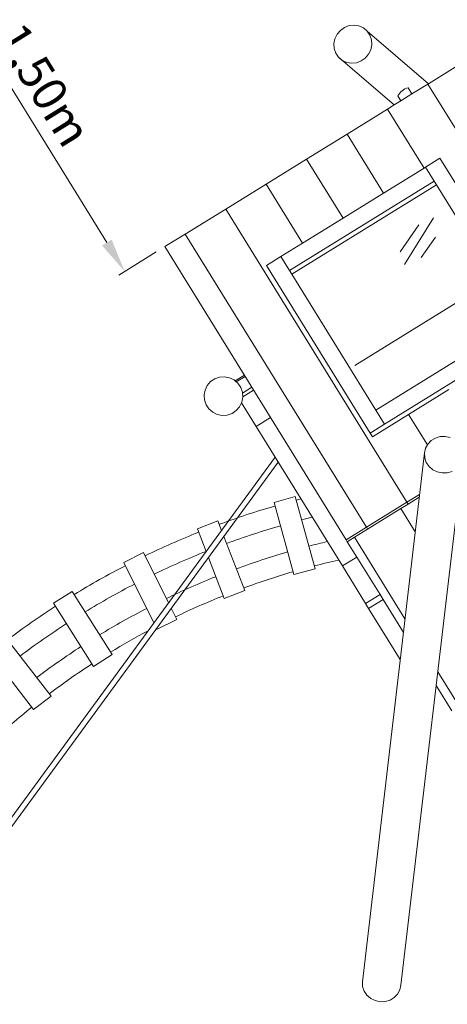
# Model space of a CAD drawing. Units: millimetres. Extents: x 4494.2 to 4505.1, y -142.7 to -134.4.
# Drawn here: x 4498.3 to 4499.6, y -138.9 to -136 of the extents above; entities that cross this region are included whole.
import ezdxf

# ---------------------------------------------------------------- set-up
doc = ezdxf.new("R2010")
doc.units = ezdxf.units.MM
doc.linetypes.add('HIDDEN', pattern=[9.525, 6.35, -3.175])
doc.layers.add('ESF_Spielgeraet', color=7, linetype='Continuous', lineweight=15)
doc.styles.get("Standard").update_dxf_attribs({"font": 'tahoma.ttf'})
doc.dimstyles.new('100$0', dxfattribs={"dimtxt": 100, "dimasz": 100, "dimexe": 20, "dimexo": 30, "dimgap": 10, "dimtad": 1, "dimtxsty": 'Standard', "dimcen": 100, "dimazin": 0, "dimtfac": 1, "dimtmove": 0, "dimatfit": 3, "dimfxl": 1, "dimarcsym": 0})

# ---------------------------------------------------------------- blocks, each defined once
blk = doc.blocks.new('*D24')
at = {"layer": 'Defpoints', "color": 0, "transparency": 16777216}
for p in [(4497.9712, -135.4281), (4497.8528, -135.5013), (4498.7598, -136.7041)]:
    blk.add_point(p, dxfattribs=at)
at = {"layer": 'ESF_Spielgeraet', "color": 0, "lineweight": -2, "transparency": 16777216}
for p, q in [((4497.9457, -135.4439), (4497.8358, -135.5118)), ((4498.5889, -136.6922), (4497.9054, -135.5863)), ((4498.7343, -136.7198), (4498.6244, -136.7877))]:
    blk.add_line(p, q, dxfattribs=at)
at = {"layer": 'ESF_Spielgeraet', "color": 0, "transparency": 16777216}
for points in [[(4497.9196, -135.5776), (4497.8912, -135.5951), (4497.8528, -135.5013)], [(4498.603, -136.6834), (4498.5747, -136.7009), (4498.6414, -136.7772)]]:
    blk.add_solid(points, dxfattribs=at)
at = {"layer": 'ESF_Spielgeraet', "color": 0, "transparency": 16777216, "insert": (4498.3096, -136.1006), "char_height": 0.1, "attachment_point": 5, "rotation": 301.7193}
blk.add_mtext('min. 1,50m', dxfattribs=at)
blk = doc.blocks.new('1')
at = {"layer": 'ESF_Spielgeraet', "color": 7}
for p, q in [((4499.2663, -136.0791), (4499.2599, -136.0924)), ((4499.276, -136.0677), (4499.2663, -136.0791)), ((4499.2881, -136.0591), (4499.276, -136.0677)), ((4499.3019, -136.0539), (4499.2881, -136.0591)), ((4499.3164, -136.0525), (4499.3019, -136.0539)), ((4499.3307, -136.0548), (4499.3164, -136.0525)), ((4499.3438, -136.0608), (4499.3307, -136.0548)), ((4499.3547, -136.0701), (4499.3438, -136.0608)), ((4499.535, -136.2249), (4499.3547, -136.0701)), ((4499.3628, -136.0819), (4499.3547, -136.0701)), ((4499.2599, -136.0924), (4499.257, -136.1069)), ((4499.257, -136.1069), (4499.258, -136.1215)), ((4499.3674, -136.0956), (4499.3628, -136.0819)), ((4499.3683, -136.1102), (4499.3674, -136.0956)), ((4499.258, -136.1215), (4499.2626, -136.1352)), ((4499.2626, -136.1352), (4499.2707, -136.147)), ((4499.359, -136.138), (4499.3655, -136.1247)), ((4499.3655, -136.1247), (4499.3683, -136.1102)), ((4499.2707, -136.147), (4499.2816, -136.1563)), ((4499.434, -136.2873), (4499.2707, -136.147)), ((4499.2816, -136.1563), (4499.2947, -136.1623)), ((4499.2947, -136.1623), (4499.3089, -136.1646)), ((4499.3089, -136.1646), (4499.3235, -136.1631)), ((4499.3235, -136.1631), (4499.3373, -136.1579)), ((4499.3373, -136.1579), (4499.3494, -136.1494)), ((4499.3494, -136.1494), (4499.359, -136.138)), ((4499.653, -136.152), (4499.535, -136.2249)), ((4499.4866, -136.2549), (4499.4753, -136.2366)), ((4499.5339, -136.2256), (4499.4866, -136.2549)), ((4499.535, -136.2249), (4499.5339, -136.2256)), ((4499.5339, -136.2256), (4500.0671, -137.0883)), ((4499.4544, -136.2747), (4499.434, -136.2873)), ((4499.4544, -136.2747), (4499.4456, -136.2605)), ((4499.4866, -136.2549), (4499.4544, -136.2747)), ((4499.4148, -136.2992), (4499.2957, -136.3728)), ((4499.434, -136.2873), (4499.4148, -136.2992)), ((4499.5223, -136.4731), (4499.4148, -136.2992)), ((4499.2957, -136.3728), (4499.1766, -136.4464)), ((4499.2957, -136.3728), (4499.4032, -136.5467)), ((4499.1766, -136.4464), (4499.0575, -136.52)), ((4499.2841, -136.6203), (4499.1766, -136.4464)), ((4499.5691, -136.4442), (4499.5265, -136.4705)), ((4499.5691, -136.4442), (4499.8738, -136.9372)), ((4499.5223, -136.4731), (4499.4032, -136.5467)), ((4499.5265, -136.4705), (4499.5223, -136.4731)), ((4499.5519, -136.5115), (4499.5265, -136.4705)), ((4499.5519, -136.5115), (4499.1266, -136.7744)), ((4499.5587, -136.5225), (4499.5519, -136.5115)), ((4499.0575, -136.52), (4498.9385, -136.5936)), ((4499.0575, -136.52), (4499.165, -136.6939)), ((4499.1334, -136.7854), (4499.5587, -136.5225)), ((4499.8058, -136.9224), (4499.5587, -136.5225)), ((4499.4032, -136.5467), (4499.2841, -136.6203)), ((4498.9385, -136.5936), (4498.8194, -136.6673)), ((4499.4717, -137.4564), (4498.9385, -136.5936)), ((4499.2841, -136.6203), (4499.165, -136.6939)), ((4499.4649, -136.757), (4499.5505, -136.6193)), ((4499.4524, -136.7191), (4499.5069, -136.6399)), ((4498.8194, -136.6673), (4498.7598, -136.7041)), ((4498.8194, -136.6673), (4499.3526, -137.53)), ((4499.5138, -136.7361), (4499.5561, -136.676)), ((4499.2931, -137.5668), (4498.7598, -136.7041)), ((4499.165, -136.6939), (4499.1012, -136.7333)), ((4499.1012, -136.7333), (4499.0587, -136.7596)), ((4499.1266, -136.7744), (4499.1012, -136.7333)), ((4499.3634, -137.2526), (4499.0587, -136.7596)), ((4499.1334, -136.7854), (4499.1266, -136.7744)), ((4499.3805, -137.1852), (4499.1334, -136.7854)), ((4499.3805, -137.1852), (4499.8058, -136.9224)), ((4499.4059, -137.2263), (4499.8312, -136.9634)), ((4498.9062, -137.093), (4498.8939, -137.1013)), ((4498.9203, -137.0881), (4498.9062, -137.093)), ((4498.9351, -137.0871), (4498.9203, -137.0881)), ((4498.9498, -137.0899), (4498.9351, -137.0871)), ((4498.9631, -137.0964), (4498.9498, -137.0899)), ((4498.9938, -137.0826), (4498.9667, -137.0994)), ((4498.9957, -137.0858), (4498.9696, -137.1019)), ((4498.8842, -137.1126), (4498.8777, -137.126)), ((4498.8939, -137.1013), (4498.8842, -137.1126)), ((4498.9667, -137.0994), (4498.9631, -137.0964)), ((4498.9696, -137.1019), (4498.9667, -137.0994)), ((4498.9744, -137.1061), (4498.9696, -137.1019)), ((4498.9827, -137.1184), (4498.9744, -137.1061)), ((4498.9876, -137.1325), (4498.9827, -137.1184)), ((4499.0156, -137.1179), (4498.9878, -137.1351)), ((4498.8777, -137.126), (4498.8749, -137.1406)), ((4498.8749, -137.1406), (4498.876, -137.1554)), ((4498.9859, -137.1619), (4498.9887, -137.1473)), ((4498.9878, -137.1351), (4498.9876, -137.1325)), ((4498.9886, -137.1462), (4498.9878, -137.1351)), ((4499.0208, -137.1263), (4498.9886, -137.1462)), ((4498.9887, -137.1473), (4498.9886, -137.1462)), ((4499.4765, -137.1979), (4499.5956, -137.1243)), ((4498.876, -137.1554), (4498.8808, -137.1695)), ((4498.8808, -137.1695), (4498.8892, -137.1818)), ((4498.9696, -137.1866), (4498.9794, -137.1753)), ((4498.9794, -137.1753), (4498.9851, -137.1636)), ((4498.9851, -137.1636), (4498.9859, -137.1619)), ((4498.9851, -137.1636), (4499.028, -137.2331)), ((4498.8892, -137.1818), (4498.9004, -137.1916)), ((4498.9004, -137.1916), (4498.9138, -137.1981)), ((4498.9138, -137.1981), (4498.9284, -137.2009)), ((4498.9284, -137.2009), (4498.9433, -137.1998)), ((4498.9433, -137.1998), (4498.9573, -137.1949)), ((4498.9573, -137.1949), (4498.9696, -137.1866)), ((4499.0706, -137.2068), (4499.028, -137.2331)), ((4499.3702, -137.2636), (4499.4765, -137.1979)), ((4499.3805, -137.1852), (4499.4059, -137.2263)), ((4499.4765, -137.1979), (4499.532, -137.2877)), ((4499.028, -137.2331), (4499.2819, -137.6438)), ((4499.3634, -137.2526), (4499.4059, -137.2263)), ((4499.3702, -137.2636), (4499.3634, -137.2526)), ((4499.57, -137.2631), (4499.5559, -137.2673)), ((4499.5849, -137.2626), (4499.57, -137.2631)), ((4499.5994, -137.2657), (4499.5849, -137.2626)), ((4499.532, -137.2877), (4499.5267, -137.2976)), ((4499.5334, -137.2851), (4499.532, -137.2877)), ((4499.5434, -137.2748), (4499.5334, -137.2851)), ((4499.5559, -137.2673), (4499.5434, -137.2748)), ((4497.6675, -139.2592), (4499.0841, -137.3238)), ((4499.3408, -138.8672), (4499.5236, -137.3113)), ((4499.4544, -138.8771), (4499.6371, -137.3213)), ((4499.5267, -137.2976), (4499.5236, -137.3113)), ((4499.5236, -137.3113), (4499.5243, -137.3254)), ((4497.6804, -139.2687), (4499.0931, -137.3384)), ((4499.5243, -137.3254), (4499.5289, -137.3389)), ((4499.5289, -137.3389), (4499.537, -137.3508)), ((4499.537, -137.3508), (4499.548, -137.3604)), ((4499.548, -137.3604), (4499.5613, -137.367)), ((4499.5613, -137.367), (4499.5758, -137.3701)), ((4499.5758, -137.3701), (4499.5907, -137.3695)), ((4499.5907, -137.3695), (4499.6048, -137.3654)), ((4499.4717, -137.4564), (4499.5093, -137.4332)), ((4499.3526, -137.53), (4499.4717, -137.4564)), ((4499.4538, -137.475), (4499.4751, -137.4619)), ((4499.4751, -137.4619), (4499.4717, -137.4564)), ((4499.4751, -137.4619), (4499.5083, -137.4414)), ((4499.356, -137.5355), (4499.4538, -137.475)), ((4499.4538, -137.475), (4499.4963, -137.5437)), ((4499.2931, -137.5668), (4499.3526, -137.53)), ((4499.3177, -137.5591), (4499.356, -137.5355)), ((4499.356, -137.5355), (4499.3526, -137.53)), ((4499.2965, -137.5723), (4499.2931, -137.5668)), ((4499.3177, -137.5591), (4499.2965, -137.5723)), ((4499.2965, -137.5723), (4499.3244, -137.6175)), ((4499.3177, -137.5591), (4499.4662, -137.7994)), ((4499.3244, -137.6175), (4499.2819, -137.6438)), ((4499.3502, -137.7543), (4499.2819, -137.6438)), ((4499.3244, -137.6175), (4499.3927, -137.728)), ((4499.3927, -137.728), (4499.3502, -137.7543)), ((4499.3927, -137.728), (4499.4016, -137.7424)), ((4499.359, -137.7686), (4499.3502, -137.7543)), ((4499.4016, -137.7424), (4499.359, -137.7686)), ((4499.4016, -137.7424), (4499.4615, -137.8394)), ((4499.4522, -137.9193), (4499.359, -137.7686)), ((4499.5626, -137.9554), (4499.6253, -138.0567)), ((4499.558, -137.9954), (4499.604, -138.0699)), ((4499.3408, -138.8672), (4499.3416, -138.8812)), ((4499.3416, -138.8812), (4499.3462, -138.8947)), ((4499.4513, -138.8909), (4499.4544, -138.8771)), ((4499.3462, -138.8947), (4499.3543, -138.9066)), ((4499.3543, -138.9066), (4499.3653, -138.9162)), ((4499.3653, -138.9162), (4499.3785, -138.9228)), ((4499.4221, -138.9212), (4499.4346, -138.9137)), ((4499.4346, -138.9137), (4499.4445, -138.9033)), ((4499.4445, -138.9033), (4499.4513, -138.8909)), ((4499.3785, -138.9228), (4499.3931, -138.9259)), ((4499.3931, -138.9259), (4499.4079, -138.9253)), ((4499.4079, -138.9253), (4499.4221, -138.9212))]:
    blk.add_line(p, q, dxfattribs=at)
at = {"layer": 'ESF_Spielgeraet', "color": 7, "linetype": 'HIDDEN'}
blk.add_line((4499.703, -136.8163), (4499.3183, -137.0541), dxfattribs=at)
at = {"layer": 'ESF_Spielgeraet', "color": 7}
for points in [[(4499.0808, -137.457), (4499.1392, -137.6689), (4499.2017, -137.6517), (4499.1433, -137.4398)], [(4498.4323, -137.7532), (4498.5494, -137.9392), (4498.6042, -137.9047), (4498.4872, -137.7187)], [(4498.2388, -137.8924), (4498.3734, -138.0662), (4498.4247, -138.0265), (4498.29, -137.8527)]]:
    blk.add_lwpolyline(points, close=True, dxfattribs=at)
for points in [[(4498.881, -137.6012), (4498.8553, -137.5344), (4498.9159, -137.5112), (4498.9265, -137.539)], [(4498.9333, -137.5568), (4498.9946, -137.7164), (4498.9341, -137.7397), (4498.8878, -137.619)], [(4498.7274, -137.8111), (4498.6385, -137.6335), (4498.6964, -137.6045), (4498.7704, -137.7523)], [(4498.7785, -137.7684), (4498.7948, -137.801), (4498.7368, -137.8301), (4498.7354, -137.8272)]]:
    blk.add_lwpolyline(points, dxfattribs=at)
for centre, radius, start, end in [((4499.4887, -136.2836), 0.0489, 105.966, 151.7509), ((4499.7601, -139.8026), 2.4313, 106.1546, 110.2233), ((4499.7601, -139.8026), 2.4313, 104.292, 104.6271), ((4499.7601, -139.8026), 2.371, 106.1741, 110.2039), ((4499.7601, -139.8026), 2.371, 103.834, 104.6076), ((4499.7601, -139.8026), 2.4313, 111.7509, 115.8195), ((4499.7601, -139.8026), 2.291, 103.1871, 104.5803), ((4499.7601, -139.8026), 2.371, 111.7703, 115.8001), ((4499.7601, -139.8026), 2.291, 106.2014, 110.1765), ((4499.7601, -139.8026), 2.4313, 117.3471, 121.4157), ((4499.7601, -139.8026), 2.2307, 102.6672, 104.5584), ((4499.7601, -139.8026), 2.2307, 106.2233, 110.1546), ((4499.7601, -139.8026), 2.371, 117.3665, 121.3963), ((4499.7601, -139.8026), 2.291, 111.7976, 115.7727), ((4499.7601, -139.8026), 2.2307, 111.8195, 115.7508), ((4499.7601, -139.8026), 2.4313, 122.9433, 127.0119), ((4499.7601, -139.8026), 2.291, 117.3938, 121.3689), ((4499.7601, -139.8026), 2.371, 122.9627, 126.9925), ((4499.7601, -139.8026), 2.2307, 118.0711, 121.347), ((4499.7601, -139.8026), 2.291, 122.9901, 126.9652), ((4499.7601, -139.8026), 2.2307, 123.012, 126.9433), ((4499.7601, -139.8026), 2.2307, 128.6082, 132.5395)]:
    blk.add_arc(centre, radius, start, end, dxfattribs=at)
dim = blk.add_aligned_dim(p1=(4498.7598, -136.7041), p2=(4497.9712, -135.4281), distance=0.1392, text='min. 1,50m', dimstyle='100$0', override={"dimscale": 0.001, "dimtmove": 1}, dxfattribs=at)
dim.commit()
dim.dimension.update_dxf_attribs({"geometry": '*D24', "text_midpoint": (4498.3096, -136.1006)})

msp = doc.modelspace()

# ---------------------------------------------------------------- block references
at = {"layer": 'ESF_Spielgeraet'}
msp.add_blockref('1', (0, 0), dxfattribs=at)

doc.saveas('drawing.dxf')
